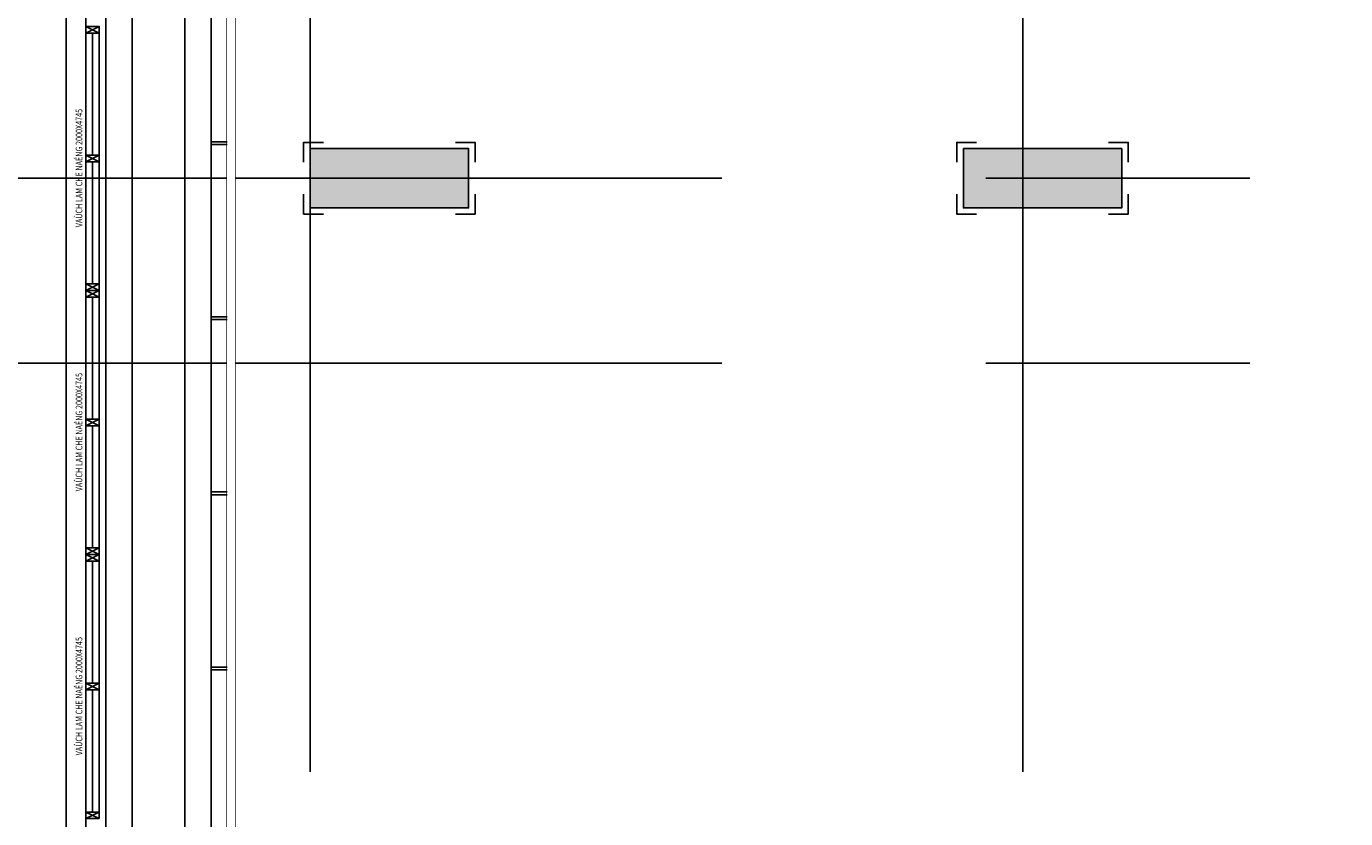
# Model space of a CAD drawing. Units: millimetres. Extents: x 1075375 to 1217605, y -26311 to 851355.
# Drawn here: x 1103595 to 1113593, y 233170 to 239170 of the extents above; entities that cross this region are included whole.
import ezdxf
from ezdxf.xclip import XClip

# ---------------------------------------------------------------- set-up
doc = ezdxf.new("R2010")
doc.units = ezdxf.units.MM
doc.header["$LTSCALE"] = 40
doc.header["$XCLIPFRAME"] = 0
doc.set_wipeout_variables(frame=1)
for name, pattern in [('DASHED', [0.75, 0.5, -0.25]), ('First Home Quan 9 - Block 2 - TKKT$0$CENTER', [2, 1.25, -0.25, 0.25, -0.25]), ('HIDDEN', [0.375, 0.25, -0.125])]:
    doc.linetypes.add(name, pattern=pattern)
doc.layers.get('DEFPOINTS').update_dxf_attribs({"lineweight": 15})
for name, color, linetype, lineweight in [('E-Ống điện', 1, 'DASHED', 9), ('L1', 8, 'Continuous', 35), ('L30', 8, 'Continuous', 9)]:
    doc.layers.add(name, color=color, linetype=linetype, lineweight=lineweight)
for name, color, linetype in [('L10', 8, 'Continuous'), ('L14', 8, 'Continuous'), ('L2', 8, 'Continuous'), ('L4', 8, 'Continuous'), ('L7', 8, 'First Home Quan 9 - Block 2 - TKKT$0$CENTER')]:
    doc.layers.add(name, color=color, linetype=linetype)
doc.styles.add('First Home Quan 9 - Block 2 - TKKT$0$First Home Quan 9 - Block 2 - TKKT$0$KB-GHI CHU', font='1vni.shx', dxfattribs={"width": 0.8})

# ---------------------------------------------------------------- blocks, each defined once
blk = doc.blocks.new('B142')
at = {"layer": 'L7', "ltscale": 200}
for p, q in [((0, -12146.5), (0, 41473.3)), ((5400, -12146.5), (5400, 41473.3)), ((-6879.8, 8350), (82593.7, 8350)), ((-6879.8, 6950), (82593.7, 6950))]:
    blk.add_line(p, q, dxfattribs=at)
blk = doc.blocks.new('B42')
at = {"layer": 'L30', "lineweight": -3}
blk.add_hatch(color=256, dxfattribs=at).paths.add_polyline_path([(0, 225), (1200, 225), (1200, -225), (0, -225)])
at = {"layer": 'L1', "lineweight": -3}
blk.add_lwpolyline([(0, 225), (1200, 225), (1200, -225), (0, -225)], close=True, dxfattribs=at)
blk = doc.blocks.new('B58')
at = {"layer": 'L30', "lineweight": -3}
for p in [(0, 8350), (4949.6, 8350)]:
    blk.add_blockref('B42', p, dxfattribs=at)
blk = doc.blocks.new('B176')
at = {"layer": 'L14'}
blk.add_lwpolyline([(100, 46.3), (-50, 46.3), (-50, -103.7)], dxfattribs=at)
blk = doc.blocks.new('B149')
at = {"layer": 'L14'}
blk.add_lwpolyline([(-570, 30150), (-630, 30150), (-630, 500), (-570, 500)], close=True, dxfattribs=at)
for p in [(0, 8175), (4949.6, 8175)]:
    blk.add_blockref('B176', p, dxfattribs=at)
at = {"layer": 'L14', "xscale": -1}
for p in [(1200, 8175), (6149.6, 8175)]:
    blk.add_blockref('B176', p, dxfattribs=at)
at = {"layer": 'L14', "xscale": -1, "rotation": 179.9999999999999}
for p in [(0, 7725), (4949.6, 7725)]:
    blk.add_blockref('B176', p, dxfattribs=at)
at = {"layer": 'L14', "rotation": 179.9999999999999}
for p in [(1200, 7725), (6149.6, 7725)]:
    blk.add_blockref('B176', p, dxfattribs=at)
blk.add_wipeout([(-570, 30150), (-630, 30150), (-630, 500), (-570, 500)]).dxf.layer = 'L14'
at = {"layer": 'L14'}
for p, q in [((-750, 8226.4), (-630, 8226.4)), ((-750, 8205.4), (-630, 8205.4)), ((-750, 6900.2), (-630, 6900.2)), ((-750, 6879.2), (-630, 6879.2)), ((-750, 5574), (-630, 5574)), ((-750, 5553), (-630, 5553)), ((-750, 4247.7), (-630, 4247.7)), ((-750, 4226.7), (-630, 4226.7))]:
    blk.add_line(p, q, dxfattribs=at)
blk = doc.blocks.new('B112')
for points in [[(50, 100), (0, 100), (0, 0), (50, 0)], [(1025, 100), (975, 100), (975, 0), (1025, 0)], [(1950, 100), (2000, 100), (2000, 0), (1950, 0)]]:
    blk.add_lwpolyline(points, close=True)
for points in [[(50, 100), (1950, 100)], [(50, 50), (975, 50)], [(1025, 50), (1950, 50)], [(50, 0), (1950, 0)]]:
    blk.add_lwpolyline(points)
at = {"layer": 'L10'}
for points in [[(0, 0), (50, 100)], [(50, 0), (0, 100)], [(975, 0), (1025, 100)], [(1025, 0), (975, 100)], [(1950, 0), (2000, 100)], [(2000, 0), (1950, 100)]]:
    blk.add_lwpolyline(points, dxfattribs=at)
at = {"layer": 'DEFPOINTS', "style": 'First Home Quan 9 - Block 2 - TKKT$0$First Home Quan 9 - Block 2 - TKKT$0$KB-GHI CHU', "width": 0.8}
blk.add_text('VAÙCH LAM CHE NAÉNG 2000X4745', height=50, dxfattribs=at).set_placement((479, 126.9))
blk = doc.blocks.new('B111')
at = {"layer": 'L4', "lineweight": -3, "rotation": 90}
for p in [(-850, 6700), (-850, 4700), (-850, 2700)]:
    blk.add_blockref('B112', p, dxfattribs=at)
blk = doc.blocks.new('B1')
at = {"layer": 'L2', "lineweight": -3}
for points in [[(64914.4, 255681), (28014.4, 255681), (28014.4, 287731), (29864.4, 287731)], [(64914.4, 255831), (28164.4, 255831), (28164.4, 287581), (29864.4, 287581)], [(64914.4, 255981), (28314.4, 255981), (28314.4, 287431), (29864.4, 287431)], [(64914.4, 256181), (28514.4, 256181), (28514.4, 287231), (29864.4, 287231)], [(64914.4, 256581), (28914.4, 256581), (28914.4, 286831), (29864.4, 286831), (29864.4, 287231)], [(64914.4, 256781), (29114.4, 256781), (29114.4, 286631), (30064.4, 286631)]]:
    blk.add_lwpolyline(points, dxfattribs=at)
at = {"layer": 'L4', "lineweight": -3}
ref = blk.add_blockref('B58', (29864.4, 255981), dxfattribs=at)
XClip(ref).set_block_clipping_path([(-717.1096559996, -3390.3153731345), (43415.4823728166, 43275.6027337553)])
blk.add_blockref('B111', (29114.4, 256781), dxfattribs=at)
at = {"layer": 'L7', "lineweight": -3}
blk.add_blockref('B142', (29864.4, 255981), dxfattribs=at)
at = {"layer": 'L1', "lineweight": -3}
blk.add_blockref('B149', (29864.4, 256381), dxfattribs=at)

msp = doc.modelspace()

# ---------------------------------------------------------------- block references
at = {"layer": 'E-Ống điện', "color": 1, "linetype": 'HIDDEN', "ltscale": 30}
msp.add_blockref('B1', (1075881.8, -26310.8), dxfattribs=at)

doc.saveas('drawing.dxf')
